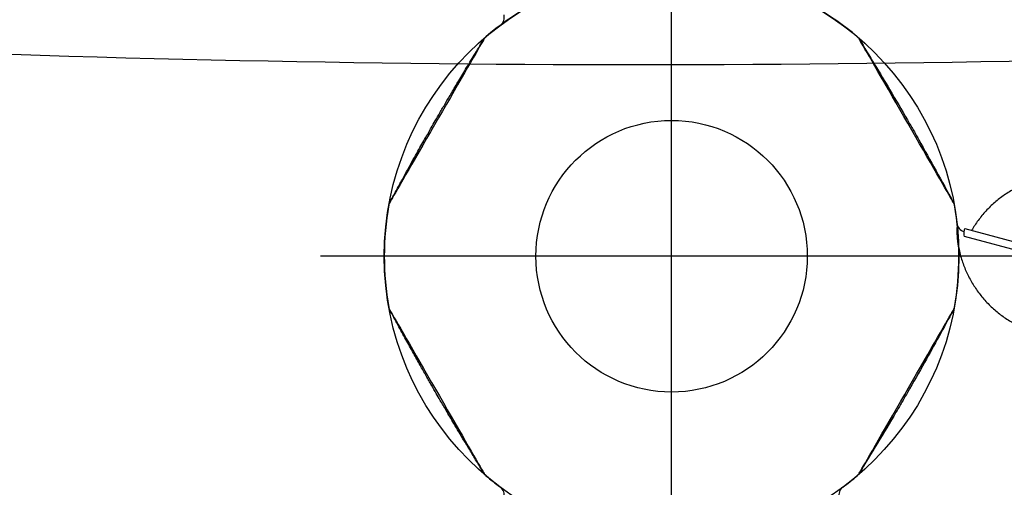
# Model space of a CAD drawing. Extents: x -318 to 285, y -219 to 229.
# Drawn here: x -97 to -67, y 133 to 148 of the extents above; entities that cross this region are included whole.
import ezdxf

# ---------------------------------------------------------------- set-up
doc = ezdxf.new("R2010")
doc.units = 0
doc.header["$MEASUREMENT"] = 0
doc.layers.get('0').update_dxf_attribs({"color": 5, "linetype": 'CONTINUOUS'})
doc.layers.add('Ft', color=1, linetype='CONTINUOUS', plot=False)
doc.layers.add('PHASE-1', color=6, linetype='CONTINUOUS')

# ---------------------------------------------------------------- blocks, each defined once
blk = doc.blocks.new('2365866r')
for p, q in [((42.432, -9.186), (40.895, -14.921)), ((41.654, -11.171), (42.191, -9.17)), ((42.333, -9.162), (42.333, -9.16))]:
    blk.add_line(p, q)
at = {"flags": 128}
for points in [[(39.889, 8.829), (39.875, 8.821), (39.844, 8.803), (39.795, 8.775), (39.727, 8.736), (39.642, 8.686), (39.543, 8.629), (39.428, 8.563), (39.295, 8.486), (39.148, 8.401), (38.992, 8.311), (38.824, 8.214), (38.641, 8.109), (38.449, 7.998), (38.254, 7.885), (38.052, 7.768), (37.839, 7.646), (37.623, 7.521), (37.411, 7.398), (37.198, 7.275), (36.98, 7.149), (36.764, 7.025), (36.558, 6.906), (36.358, 6.79), (36.158, 6.675), (35.967, 6.565), (35.792, 6.464), (35.627, 6.368), (35.469, 6.277), (35.325, 6.194), (35.199, 6.121), (35.088, 6.057), (34.989, 6), (34.908, 5.953), (34.846, 5.917), (34.801, 5.891), (34.773, 5.875), (34.763, 5.87), (34.763, 5.87)], [(48.375, 5.87), (48.361, 5.878), (48.33, 5.896), (48.281, 5.924), (48.214, 5.963), (48.128, 6.012), (48.029, 6.07), (47.914, 6.136), (47.781, 6.213), (47.634, 6.298), (47.478, 6.388), (47.311, 6.484), (47.128, 6.59), (46.935, 6.701), (46.74, 6.814), (46.538, 6.93), (46.326, 7.053), (46.109, 7.178), (45.897, 7.301), (45.684, 7.423), (45.466, 7.549), (45.25, 7.674), (45.044, 7.793), (44.844, 7.908), (44.645, 8.024), (44.454, 8.134), (44.278, 8.235), (44.113, 8.331), (43.955, 8.422), (43.811, 8.505), (43.685, 8.578), (43.574, 8.642), (43.475, 8.699), (43.394, 8.746), (43.332, 8.781), (43.287, 8.807), (43.259, 8.823), (43.25, 8.829), (43.25, 8.829)], [(34.763, -5.87), (34.778, -5.878), (34.809, -5.896), (34.857, -5.924), (34.925, -5.963), (35.01, -6.012), (35.109, -6.07), (35.224, -6.136), (35.357, -6.213), (35.504, -6.298), (35.66, -6.388), (35.828, -6.484), (36.011, -6.59), (36.203, -6.701), (36.399, -6.814), (36.6, -6.93), (36.813, -7.053), (37.029, -7.178), (37.242, -7.301), (37.455, -7.424), (37.673, -7.549), (37.888, -7.674), (38.094, -7.793), (38.295, -7.909), (38.494, -8.024), (38.685, -8.134), (38.86, -8.235), (39.026, -8.331), (39.183, -8.422), (39.327, -8.505), (39.453, -8.578), (39.565, -8.642), (39.663, -8.699), (39.744, -8.746), (39.806, -8.781), (39.851, -8.807), (39.879, -8.824), (39.889, -8.829), (39.889, -8.829)], [(43.25, -8.829), (43.264, -8.821), (43.295, -8.803), (43.343, -8.775), (43.411, -8.736), (43.497, -8.686), (43.596, -8.629), (43.71, -8.563), (43.843, -8.486), (43.991, -8.401), (44.147, -8.311), (44.314, -8.214), (44.497, -8.109), (44.69, -7.998), (44.885, -7.885), (45.086, -7.768), (45.299, -7.646), (45.516, -7.521), (45.728, -7.398), (45.941, -7.275), (46.159, -7.149), (46.375, -7.025), (46.58, -6.906), (46.781, -6.79), (46.98, -6.675), (47.171, -6.565), (47.347, -6.464), (47.512, -6.368), (47.67, -6.277), (47.814, -6.194), (47.94, -6.121), (48.051, -6.057), (48.149, -6), (48.231, -5.953), (48.293, -5.917), (48.338, -5.891), (48.366, -5.875), (48.375, -5.87), (48.375, -5.87)], [(42.333, -9.16), (42.372, -9.17), (42.404, -9.178), (42.424, -9.184), (42.432, -9.186)]]:
    blk.add_lwpolyline(points, dxfattribs=at)
blk.add_circle((41.569, 0), 4.25)
for centre, radius, start, end in [((41.569, 0), 9, 79.7347, 100.2658), ((40.011, 8.605), 0.255, 100.2554, 119.9906), ((43.128, 8.605), 0.255, 60.0108, 79.7616), ((34.896, 5.652), 0.255, 120.0109, 139.7616), ((48.242, 5.652), 0.255, 40.2554, 59.9905), ((41.569, 0), 9, 139.7349, 143.447), ((41.569, 0), 9, 19.7371, 40.2657), ((34.098, 5.539), 0.3, 255.0255, 323.4706), ((49.04, 5.539), 0.3, 216.5436, 284.9955), ((41.569, 0), 9, 319.735, 340.2631), ((34.098, -5.539), 0.3, 36.5436, 104.9955), ((41.569, 0), 9, 216.553, 220.2656), ((34.896, -5.652), 0.255, 220.2565, 239.9918), ((48.242, -5.652), 0.255, 300.008, 319.7614), ((40.011, -8.605), 0.255, 240.008, 259.7614), ((41.569, 0), 9, 259.7346, 280.2658), ((42.631, -9.239), 0.3, 96.5436, 164.9955), ((43.128, -8.605), 0.255, 280.2564, 299.9919)]:
    blk.add_arc(centre, radius, start, end)
for points, knots in [([(34.763, 5.87), (34.881, 5.941), (35.115, 6.084), (35.456, 6.291), (35.775, 6.485), (36.064, 6.658), (36.319, 6.81), (36.543, 6.943), (36.734, 7.055), (36.903, 7.154), (37.079, 7.257), (37.288, 7.378), (37.543, 7.525), (37.838, 7.694), (38.175, 7.884), (38.554, 8.096), (38.974, 8.328), (39.423, 8.575), (39.733, 8.744), (39.889, 8.829)], [0, 0, 0, 0, 0.069651, 0.139031, 0.202132, 0.258955, 0.309501, 0.353036, 0.390518, 0.421946, 0.452334, 0.494186, 0.543884, 0.60143, 0.666826, 0.740073, 0.821173, 0.910128, 1, 1, 1, 1]), ([(43.25, 8.829), (43.37, 8.763), (43.611, 8.632), (43.961, 8.44), (44.288, 8.26), (44.582, 8.097), (44.842, 7.952), (45.068, 7.825), (45.262, 7.715), (45.432, 7.618), (45.609, 7.517), (45.818, 7.397), (46.073, 7.25), (46.367, 7.078), (46.7, 6.881), (47.073, 6.659), (47.484, 6.412), (47.922, 6.146), (48.224, 5.962), (48.375, 5.87)], [0, 0, 0, 0, 0.069651, 0.139031, 0.202132, 0.258955, 0.309501, 0.353036, 0.390517, 0.421947, 0.452335, 0.494186, 0.543884, 0.601431, 0.666826, 0.740073, 0.821173, 0.910128, 1, 1, 1, 1]), ([(39.882, -8.825), (39.336, -8.527), (38.473, -8.055), (37.539, -7.524), (37.1, -7.27), (36.894, -7.149), (36.121, -6.696), (35.403, -6.259), (34.764, -5.87)], [0, 0, 0, 0, 0.31549, 0.498876, 0.545512, 0.57295, 0.620172, 1, 1, 1, 1]), ([(48.368, -5.874), (47.837, -6.197), (46.998, -6.709), (46.07, -7.252), (45.63, -7.505), (45.423, -7.624), (44.649, -8.064), (43.914, -8.465), (43.262, -8.822)], [0, 0, 0, 0, 0.316223, 0.500036, 0.546782, 0.574283, 0.621615, 1, 1, 1, 1]), ([(42.295, -8.938), (42.267, -8.939), (42.21, -8.94), (42.115, -8.947), (42.015, -8.958), (41.937, -8.97), (41.893, -8.978), (41.884, -8.98)], [0, 0, 0, 0, 0.22685, 0.460332, 0.695025, 0.934879, 1, 1, 1, 1]), ([(42.409, -8.938), (42.393, -8.938), (42.36, -8.937), (42.317, -8.938), (42.295, -8.938)], [0, 0, 0, 0, 0.493476, 1, 1, 1, 1]), ([(42.596, -8.941), (42.595, -8.941), (42.592, -8.941), (42.563, -8.941), (42.509, -8.94), (42.443, -8.938), (42.409, -8.938)], [0, 0, 0, 0, 0.201897, 0.4066, 0.69906, 1, 1, 1, 1]), ([(41.884, -8.98), (41.746, -9.011), (41.483, -9.07), (41.111, -9.214), (40.768, -9.387), (40.446, -9.597), (40.15, -9.841), (39.884, -10.115), (39.648, -10.417), (39.45, -10.744), (39.285, -11.091), (39.21, -11.334), (39.172, -11.456)], [0, 0, 0, 0, 0.109613, 0.208792, 0.308264, 0.407433, 0.506059, 0.604988, 0.703606, 0.8023, 0.901305, 1, 1, 1, 1]), ([(42.191, -9.17), (42.217, -9.168), (42.27, -9.165), (42.313, -9.163), (42.327, -9.162), (42.333, -9.162)], [0, 0, 0, 0, 0.380017, 0.771356, 1, 1, 1, 1]), ([(43.967, -11.456), (43.929, -11.334), (43.853, -11.091), (43.689, -10.744), (43.49, -10.417), (43.255, -10.115), (42.988, -9.841), (42.695, -9.599), (42.483, -9.46), (42.375, -9.398)], [0, 0, 0, 0, 0.0986951, 0.1977002, 0.2963936, 0.3950119, 0.4939407, 0.5925672, 0.6895656, 0.6895656, 0.6895656, 0.6895656])]:
    blk.add_open_spline(points, degree=3, knots=knots)
at = {"layer": 'Ft'}
for p, q in [((41.569, -11), (41.569, 11)), ((30.569, 0), (52.569, 0))]:
    blk.add_line(p, q, dxfattribs=at)
blk.add_circle((41.569, 0), 9, dxfattribs=at)
blk = doc.blocks.new('2366920pfr')
for points, knots in [([(-81.508, -0.135, 82.26), (-81.521, 9.386, 82.26), (-81.757, 18.912, 82.26), (-82.449, 33.188, 82.26), (-82.736, 37.945, 82.26), (-83.25, 45.076, 82.26), (-83.436, 47.452, 82.26), (-83.735, 51.015, 82.26), (-83.89, 52.796, 82.26), (-84.08, 54.873, 82.26), (-84.177, 55.911, 82.26), (-84.226, 56.43, 82.26), (-84.251, 56.69, 82.26), (-84.263, 56.82, 82.26), (-84.268, 56.875, 82.26), (-84.272, 56.913, 82.26), (-84.274, 56.931, 82.26), (-84.728, 61.675, 82.26), (-85.237, 66.397, 82.26), (-86.083, 73.473, 82.26), (-86.379, 75.831, 82.26), (-86.844, 79.366, 82.26), (-87.082, 81.133, 82.26), (-87.368, 83.193, 82.26), (-87.514, 84.223, 82.26), (-87.587, 84.738, 82.26), (-87.624, 84.995, 82.26), (-87.643, 85.124, 82.26), (-87.65, 85.179, 82.26), (-87.656, 85.216, 82.26), (-87.658, 85.234, 82.26), (-89.005, 94.615, 82.26), (-90.569, 103.959, 82.26), (-92.444, 113.399, 20.363)], [0.5, 0.5, 0.5, 0.5, 0.625, 0.625, 0.6875, 0.6875, 0.71875, 0.71875, 0.734375, 0.7421875, 0.7460938, 0.7480469, 0.7490234, 0.7495117, 0.7497559, 0.7497559, 0.75, 0.75, 0.8125, 0.8125, 0.84375, 0.84375, 0.859375, 0.8671875, 0.8710937, 0.8730469, 0.8740234, 0.8745117, 0.8747559, 0.8747559, 0.875, 0.875, 1, 1, 1, 1]), ([(-92.454, -113.387, 82.26), (-90.287, -104.229, 82.26), (-88.743, -94.856, 82.26), (-86.761, -80.764, 82.26), (-86.156, -76.062, 82.26), (-85.331, -69.003, 82.26), (-85.07, -66.649, 82.26), (-84.7, -63.117, 82.26), (-84.519, -61.35, 82.26), (-84.318, -59.289, 82.26), (-84.22, -58.258, 82.26), (-84.171, -57.743, 82.26), (-84.147, -57.485, 82.26), (-84.135, -57.356, 82.26), (-84.13, -57.301, 82.26), (-84.127, -57.264, 82.26), (-84.125, -57.246, 82.26), (-83.239, -47.733, 82.26), (-82.578, -38.221, 82.26), (-81.707, -19.183, 82.26), (-81.495, -9.657, 82.26), (-81.508, -0.135, 82.26)], [0, 0, 0, 0, 0.125, 0.125, 0.1875, 0.1875, 0.21875, 0.21875, 0.234375, 0.2421875, 0.2460938, 0.2480469, 0.2490234, 0.2495117, 0.2497559, 0.2497559, 0.25, 0.25, 0.375, 0.375, 0.5, 0.5, 0.5, 0.5])]:
    blk.add_open_spline(points, degree=3, knots=knots)

msp = doc.modelspace()

# ---------------------------------------------------------------- block references
at = {"layer": 'PHASE-1'}
for name, p, rotation in [('2365866r', (-76.941, 98.912, 78), 89.99999999999999), ('2366920pfr', (-76.941, 64.971, 96), 269.9999999999999)]:
    msp.add_blockref(name, p, dxfattribs=dict(at, rotation=rotation))

doc.saveas('drawing.dxf')
